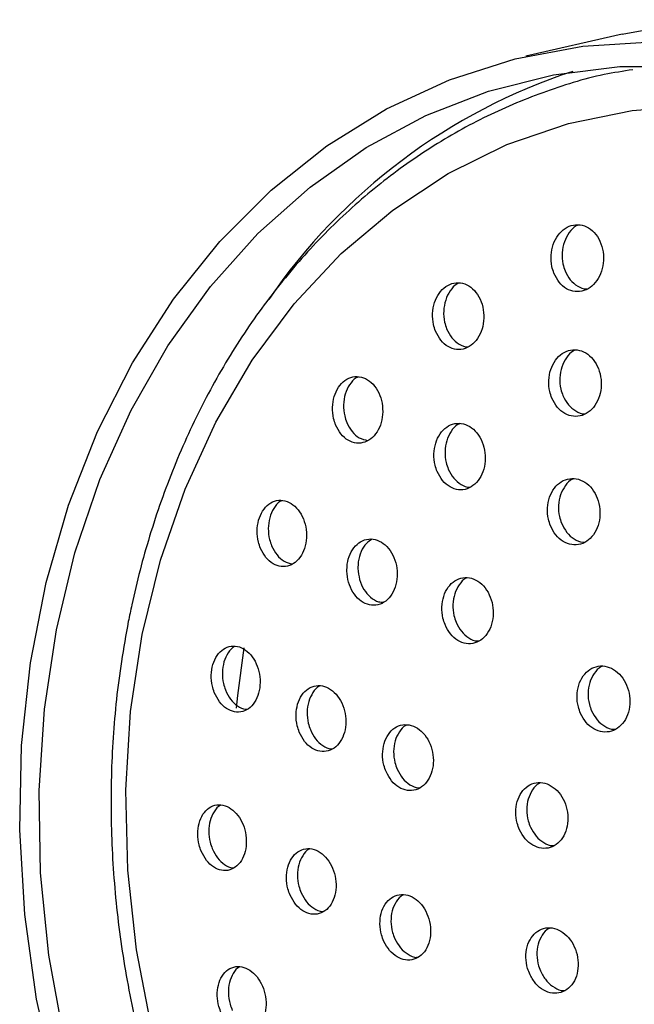
# Model space of a CAD drawing. Units: millimetres. Extents: x 3 to 2196, y 5 to 2195.
# Drawn here: x 1685 to 1710, y 655 to 697 of the extents above; entities that cross this region are included whole.
import ezdxf

# ---------------------------------------------------------------- set-up
doc = ezdxf.new("R2010")
doc.units = ezdxf.units.MM

msp = doc.modelspace()

# ---------------------------------------------------------------- linework, layer by layer
at = {"color": 7, "linetype": 'Continuous', "lineweight": 25}
msp.add_line((1709.962, 696.17), (1705.907, 695.232), dxfattribs=at)
at = {"color": 7, "linetype": 'Continuous', "lineweight": 25, "flags": 128}
for points in [[(1709.962, 696.17), (1712.357, 696.594), (1715.271, 696.775), (1718.214, 696.599), (1721.156, 696.068), (1724.068, 695.186), (1726.92, 693.964), (1729.686, 692.412), (1732.336, 690.547), (1734.845, 688.387), (1737.189, 685.953), (1739.342, 683.269), (1741.285, 680.363), (1742.998, 677.263), (1744.464, 673.999), (1745.668, 670.605), (1746.598, 667.114), (1747.246, 663.561), (1747.604, 659.981), (1747.669, 656.41), (1747.44, 652.882)], [(1686.038, 651.896), (1685.248, 655.423), (1684.745, 658.994), (1684.533, 662.574), (1684.615, 666.128), (1684.989, 669.62), (1685.653, 673.015), (1686.599, 676.281), (1687.818, 679.383), (1689.299, 682.292), (1691.025, 684.979), (1692.981, 687.417), (1695.146, 689.581), (1697.499, 691.451), (1700.017, 693.007), (1702.675, 694.234), (1705.446, 695.12), (1708.303, 695.656), (1711.217, 695.837)], [(1686.393, 653.824), (1685.764, 657.28), (1685.415, 660.761), (1685.352, 664.234), (1685.574, 667.664), (1686.08, 671.017), (1686.863, 674.259), (1687.918, 677.359), (1689.232, 680.286), (1690.793, 683.01), (1692.585, 685.505), (1694.591, 687.745), (1696.791, 689.709), (1699.162, 691.376), (1701.682, 692.731), (1704.324, 693.76), (1707.064, 694.453), (1709.874, 694.802), (1712.725, 694.804)], [(1689.707, 670.821), (1690.474, 673.962), (1691.513, 676.959), (1692.81, 679.78), (1694.353, 682.395), (1696.126, 684.776), (1698.109, 686.898), (1700.282, 688.739), (1702.621, 690.279), (1705.102, 691.502), (1707.698, 692.395), (1710.382, 692.948), (1713.126, 693.156), (1715.9, 693.016), (1718.674, 692.53), (1721.421, 691.703), (1724.109, 690.543), (1726.712, 689.064), (1729.201, 687.28), (1731.55, 685.211), (1733.734, 682.878), (1734.984, 681.324)], [(1690.105, 654.152), (1689.458, 657.497), (1689.092, 660.872), (1689.012, 664.241), (1689.217, 667.569), (1689.707, 670.821)], [(1693.688, 667.705), (1693.74, 668.239), (1694.005, 670.247)]]:
    msp.add_lwpolyline(points, dxfattribs=at)
at = {"color": 7, "linetype": 'Continuous', "lineweight": 25}
msp.add_arc((1715.7, 670.792), 25.05, 108.177, 145.536, dxfattribs=at)
for points, knots in [([(1710.416, 694.663), (1710.012, 694.6), (1708.717, 694.399), (1706.6, 693.73), (1704.096, 692.678), (1701.715, 691.317), (1699.473, 689.683), (1697.39, 687.784), (1695.486, 685.637), (1693.778, 683.262), (1692.281, 680.679), (1691.01, 677.912), (1689.995, 675.035), (1689.416, 672.821), (1689.167, 671.598), (1689.119, 671.361)], [0, 0, 0, 0, 0.03873, 0.124213, 0.209672, 0.295172, 0.380781, 0.466549, 0.552502, 0.638643, 0.724959, 0.811423, 0.898006, 0.980264, 1, 1, 1, 1]), ([(1707.085, 686.07), (1707.153, 685.934), (1707.288, 685.663), (1707.612, 685.395), (1707.979, 685.271), (1708.357, 685.311), (1708.7, 685.506), (1708.974, 685.833), (1709.148, 686.258), (1709.203, 686.735), (1709.13, 687.212), (1708.937, 687.633), (1708.643, 687.948), (1708.286, 688.12), (1707.906, 688.131), (1707.548, 687.983), (1707.249, 687.693), (1707.041, 687.294), (1706.948, 686.829), (1706.973, 686.403), (1707.054, 686.163), (1707.085, 686.07)], [0, 0, 0, 0, 0.054114, 0.108242, 0.162018, 0.21529, 0.268244, 0.321203, 0.374481, 0.428256, 0.482497, 0.536965, 0.591318, 0.645259, 0.698678, 0.751699, 0.804618, 0.857767, 0.911382, 0.965496, 1, 1, 1, 1]), ([(1708.102, 688.099), (1708.076, 688.089), (1707.932, 688.034), (1707.719, 687.793), (1707.508, 687.404), (1707.417, 686.936), (1707.441, 686.51), (1707.522, 686.27), (1707.554, 686.177)], [0, 0, 0, 0, 0.044669, 0.248244, 0.45272, 0.658998, 0.867217, 1, 1, 1, 1]), ([(1707.554, 686.177), (1707.621, 686.04), (1707.757, 685.768), (1708.08, 685.513), (1708.336, 685.392), (1708.47, 685.408), (1708.479, 685.409)], [0, 0, 0, 0, 0.325778, 0.651637, 0.975363, 1, 1, 1, 1]), ([(1702.088, 683.622), (1702.156, 683.487), (1702.291, 683.216), (1702.611, 682.948), (1702.972, 682.825), (1703.342, 682.868), (1703.675, 683.066), (1703.937, 683.395), (1704.1, 683.82), (1704.146, 684.295), (1704.069, 684.768), (1703.875, 685.187), (1703.585, 685.5), (1703.233, 685.671), (1702.861, 685.68), (1702.512, 685.529), (1702.225, 685.237), (1702.028, 684.837), (1701.946, 684.373), (1701.975, 683.951), (1702.056, 683.714), (1702.088, 683.622)], [0, 0, 0, 0, 0.054363, 0.108734, 0.162866, 0.216493, 0.269648, 0.322569, 0.37559, 0.428999, 0.482919, 0.537256, 0.591728, 0.645988, 0.699783, 0.753067, 0.806025, 0.858978, 0.912243, 0.966005, 1, 1, 1, 1]), ([(1703.071, 685.648), (1703.044, 685.637), (1702.901, 685.581), (1702.695, 685.337), (1702.496, 684.946), (1702.414, 684.48), (1702.444, 684.058), (1702.525, 683.821), (1702.556, 683.729)], [0, 0, 0, 0, 0.0493829, 0.2532358, 0.4570704, 0.6621222, 0.8691046, 1, 1, 1, 1]), ([(1702.556, 683.729), (1702.624, 683.593), (1702.76, 683.32), (1703.079, 683.068), (1703.324, 682.946), (1703.448, 682.961), (1703.451, 682.961)], [0, 0, 0, 0, 0.331724, 0.663498, 0.993797, 1, 1, 1, 1]), ([(1707, 680.794), (1707.07, 680.659), (1707.21, 680.39), (1707.537, 680.124), (1707.906, 680.002), (1708.283, 680.043), (1708.624, 680.239), (1708.892, 680.567), (1709.058, 680.992), (1709.104, 681.468), (1709.022, 681.942), (1708.821, 682.359), (1708.523, 682.671), (1708.163, 682.841), (1707.784, 682.851), (1707.427, 682.702), (1707.133, 682.411), (1706.932, 682.012), (1706.849, 681.547), (1706.882, 681.123), (1706.967, 680.886), (1707, 680.794)], [0, 0, 0, 0, 0.05402, 0.108047, 0.161856, 0.215321, 0.268543, 0.321726, 0.37509, 0.428776, 0.482788, 0.536985, 0.591146, 0.64506, 0.698629, 0.751907, 0.805076, 0.858363, 0.911942, 0.965862, 1, 1, 1, 1]), ([(1707.983, 682.819), (1707.957, 682.809), (1707.812, 682.754), (1707.602, 682.511), (1707.398, 682.121), (1707.316, 681.654), (1707.348, 681.231), (1707.433, 680.993), (1707.466, 680.901)], [0, 0, 0, 0, 0.046584, 0.250897, 0.455665, 0.661566, 0.868789, 1, 1, 1, 1]), ([(1697.871, 679.667), (1697.94, 679.532), (1698.077, 679.261), (1698.394, 678.994), (1698.75, 678.872), (1699.112, 678.916), (1699.436, 679.116), (1699.687, 679.447), (1699.838, 679.872), (1699.875, 680.345), (1699.791, 680.815), (1699.595, 681.23), (1699.307, 681.541), (1698.96, 681.711), (1698.595, 681.719), (1698.254, 681.566), (1697.978, 681.272), (1697.793, 680.871), (1697.721, 680.409), (1697.758, 679.991), (1697.84, 679.757), (1697.871, 679.667)], [0, 0, 0, 0, 0.054451, 0.108903, 0.16329, 0.217293, 0.270777, 0.323837, 0.376752, 0.429856, 0.483404, 0.537458, 0.591866, 0.646313, 0.700463, 0.754111, 0.807279, 0.860201, 0.913212, 0.966604, 1, 1, 1, 1]), ([(1698.815, 681.688), (1698.787, 681.676), (1698.647, 681.619), (1698.448, 681.372), (1698.26, 680.98), (1698.189, 680.515), (1698.226, 680.098), (1698.308, 679.864), (1698.34, 679.774)], [0, 0, 0, 0, 0.052131, 0.25708, 0.461076, 0.665421, 0.871253, 1, 1, 1, 1]), ([(1707.466, 680.901), (1707.536, 680.766), (1707.676, 680.495), (1708.003, 680.243), (1708.26, 680.122), (1708.392, 680.138), (1708.401, 680.139)], [0, 0, 0, 0, 0.326095, 0.65224, 0.977051, 1, 1, 1, 1]), ([(1698.34, 679.774), (1698.409, 679.639), (1698.546, 679.37), (1698.861, 679.095), (1699.098, 679.038), (1699.216, 679.009)], [0, 0, 0, 0, 0.335032, 0.670068, 1, 1, 1, 1]), ([(1702.159, 677.694), (1702.23, 677.56), (1702.37, 677.291), (1702.694, 677.025), (1703.057, 676.903), (1703.426, 676.945), (1703.757, 677.143), (1704.013, 677.473), (1704.168, 677.898), (1704.205, 678.372), (1704.118, 678.842), (1703.916, 679.257), (1703.622, 679.568), (1703.268, 679.737), (1702.896, 679.747), (1702.549, 679.595), (1702.266, 679.303), (1702.076, 678.903), (1702.003, 678.44), (1702.041, 678.02), (1702.127, 677.785), (1702.159, 677.694)], [0, 0, 0, 0, 0.054182, 0.108367, 0.162448, 0.216226, 0.269663, 0.322871, 0.376063, 0.429452, 0.48317, 0.537206, 0.591411, 0.645557, 0.699442, 0.75298, 0.806239, 0.85941, 0.912718, 0.966328, 1, 1, 1, 1]), ([(1703.107, 679.715), (1703.079, 679.704), (1702.937, 679.648), (1702.735, 679.403), (1702.542, 679.012), (1702.47, 678.547), (1702.508, 678.127), (1702.593, 677.892), (1702.626, 677.802)], [0, 0, 0, 0, 0.049318, 0.254287, 0.458912, 0.66407, 0.870401, 1, 1, 1, 1]), ([(1702.626, 677.802), (1702.696, 677.666), (1702.837, 677.395), (1703.16, 677.145), (1703.407, 677.024), (1703.531, 677.039), (1703.533, 677.039)], [0, 0, 0, 0, 0.331118, 0.662254, 0.992751, 1, 1, 1, 1]), ([(1706.94, 675.41), (1707.009, 675.274), (1707.146, 675), (1707.47, 674.721), (1707.837, 674.583), (1708.216, 674.607), (1708.56, 674.787), (1708.832, 675.104), (1709.002, 675.521), (1709.052, 675.992), (1708.975, 676.466), (1708.778, 676.889), (1708.485, 677.211), (1708.127, 677.396), (1707.748, 677.423), (1707.389, 677.29), (1707.09, 677.013), (1706.885, 676.622), (1706.798, 676.163), (1706.827, 675.741), (1706.909, 675.503), (1706.94, 675.41)], [0, 0, 0, 0, 0.053944, 0.107891, 0.161734, 0.21537, 0.268825, 0.322201, 0.375634, 0.429237, 0.483046, 0.53701, 0.59101, 0.644907, 0.69861, 0.752113, 0.805499, 0.8589, 0.912441, 0.966188, 1, 1, 1, 1]), ([(1707.898, 677.386), (1707.886, 677.382), (1707.757, 677.337), (1707.559, 677.111), (1707.35, 676.733), (1707.263, 676.271), (1707.292, 675.849), (1707.374, 675.61), (1707.406, 675.518)], [0, 0, 0, 0, 0.020221, 0.231224, 0.442286, 0.653908, 0.866348, 1, 1, 1, 1]), ([(1694.7, 674.454), (1694.77, 674.319), (1694.91, 674.049), (1695.225, 673.783), (1695.576, 673.66), (1695.932, 673.703), (1696.248, 673.902), (1696.49, 674.235), (1696.63, 674.66), (1696.656, 675.131), (1696.565, 675.597), (1696.365, 676.009), (1696.078, 676.318), (1695.735, 676.489), (1695.376, 676.498), (1695.043, 676.345), (1694.775, 676.05), (1694.601, 675.649), (1694.54, 675.188), (1694.584, 674.773), (1694.668, 674.542), (1694.7, 674.454)], [0, 0, 0, 0, 0.054356, 0.108704, 0.163179, 0.217489, 0.271359, 0.324712, 0.377701, 0.430635, 0.483839, 0.537524, 0.591695, 0.646148, 0.700547, 0.754576, 0.808084, 0.861158, 0.91407, 0.967159, 1, 1, 1, 1]), ([(1695.6, 676.465), (1695.573, 676.454), (1695.437, 676.397), (1695.246, 676.15), (1695.069, 675.758), (1695.009, 675.294), (1695.053, 674.88), (1695.137, 674.649), (1695.169, 674.561)], [0, 0, 0, 0, 0.0512912, 0.2581423, 0.4632999, 0.6678316, 0.8730543, 1, 1, 1, 1]), ([(1707.406, 675.518), (1707.474, 675.38), (1707.611, 675.105), (1707.935, 674.837), (1708.206, 674.706), (1708.355, 674.72), (1708.38, 674.722)], [0, 0, 0, 0, 0.312504, 0.625029, 0.936941, 1, 1, 1, 1]), ([(1698.347, 673.495), (1698.362, 673.337), (1698.393, 673.02), (1698.587, 672.594), (1698.865, 672.263), (1699.208, 672.067), (1699.573, 672.028), (1699.92, 672.152), (1700.207, 672.422), (1700.404, 672.806), (1700.489, 673.261), (1700.453, 673.737), (1700.301, 674.182), (1700.048, 674.547), (1699.721, 674.788), (1699.358, 674.877), (1699.001, 674.804), (1698.691, 674.577), (1698.465, 674.224), (1698.354, 673.842), (1698.349, 673.591), (1698.347, 673.495)], [0, 0, 0, 0, 0.0537838, 0.1075575, 0.1615688, 0.215767, 0.2699281, 0.3238433, 0.3774138, 0.4306942, 0.4838649, 0.5371516, 0.5907286, 0.6446463, 0.6988073, 0.7530056, 0.8070159, 0.8606961, 0.914052, 0.9672319, 1, 1, 1, 1]), ([(1699.409, 674.838), (1699.326, 674.786), (1699.138, 674.669), (1698.932, 674.329), (1698.821, 673.95), (1698.815, 673.698), (1698.813, 673.603)], [0, 0, 0, 0, 0.2324311, 0.5264369, 0.8194661, 1, 1, 1, 1]), ([(1695.169, 674.561), (1695.239, 674.427), (1695.378, 674.158), (1695.691, 673.885), (1695.922, 673.827), (1696.037, 673.799)], [0, 0, 0, 0, 0.336174, 0.672306, 1, 1, 1, 1]), ([(1698.813, 673.603), (1698.829, 673.444), (1698.86, 673.128), (1699.053, 672.7), (1699.331, 672.375), (1699.634, 672.185), (1699.832, 672.179), (1699.91, 672.177)], [0, 0, 0, 0, 0.214467, 0.428893, 0.644274, 0.860406, 1, 1, 1, 1]), ([(1702.489, 671.235), (1702.559, 671.098), (1702.697, 670.825), (1703.019, 670.547), (1703.38, 670.41), (1703.751, 670.434), (1704.084, 670.616), (1704.345, 670.934), (1704.504, 671.351), (1704.543, 671.82), (1704.459, 672.291), (1704.26, 672.711), (1703.968, 673.031), (1703.616, 673.216), (1703.244, 673.242), (1702.894, 673.108), (1702.607, 672.83), (1702.414, 672.439), (1702.337, 671.981), (1702.373, 671.562), (1702.457, 671.326), (1702.489, 671.235)], [0, 0, 0, 0, 0.053985, 0.107969, 0.161965, 0.215847, 0.269531, 0.32302, 0.376402, 0.429811, 0.48337, 0.537134, 0.591073, 0.645077, 0.699007, 0.752758, 0.806302, 0.859703, 0.913089, 0.96659, 1, 1, 1, 1]), ([(1703.403, 673.204), (1703.392, 673.2), (1703.266, 673.154), (1703.076, 672.928), (1702.879, 672.549), (1702.803, 672.088), (1702.839, 671.67), (1702.922, 671.433), (1702.954, 671.342)], [0, 0, 0, 0, 0.021011, 0.233028, 0.444477, 0.655862, 0.867712, 1, 1, 1, 1]), ([(1689.119, 671.361), (1689.017, 670.801), (1688.723, 669.192), (1688.437, 666.469), (1688.347, 663.199), (1688.521, 659.904), (1688.955, 656.615), (1689.645, 653.362), (1690.585, 650.174), (1691.766, 647.081), (1693.178, 644.11), (1694.809, 641.289), (1696.645, 638.643), (1698.669, 636.197), (1700.862, 633.974), (1703.206, 631.994), (1705.679, 630.277), (1708.257, 628.839), (1710.917, 627.694), (1713.632, 626.851), (1716.378, 626.32), (1719.129, 626.101), (1721.855, 626.211), (1724.214, 626.54), (1725.624, 626.959), (1726.167, 627.121)], [0, 0, 0, 0, 0.024182, 0.069395, 0.114624, 0.159865, 0.205114, 0.25037, 0.295632, 0.340901, 0.386177, 0.431459, 0.476744, 0.522028, 0.567303, 0.612557, 0.657775, 0.702939, 0.74803, 0.793029, 0.837922, 0.882706, 0.927387, 0.971985, 1, 1, 1, 1]), ([(1702.954, 671.342), (1703.024, 671.205), (1703.163, 670.931), (1703.483, 670.664), (1703.745, 670.533), (1703.886, 670.546), (1703.906, 670.548)], [0, 0, 0, 0, 0.3163175, 0.6326277, 0.9490049, 1, 1, 1, 1]), ([(1692.749, 668.372), (1692.815, 668.234), (1692.948, 667.957), (1693.254, 667.672), (1693.599, 667.525), (1693.952, 667.54), (1694.271, 667.716), (1694.517, 668.029), (1694.664, 668.443), (1694.698, 668.91), (1694.615, 669.378), (1694.426, 669.797), (1694.149, 670.123), (1693.813, 670.316), (1693.458, 670.352), (1693.124, 670.225), (1692.852, 669.951), (1692.671, 669.563), (1692.603, 669.108), (1692.64, 668.694), (1692.719, 668.46), (1692.749, 668.372)], [0, 0, 0, 0, 0.05403, 0.108046, 0.162372, 0.216846, 0.27112, 0.324935, 0.378239, 0.431207, 0.484155, 0.537403, 0.591143, 0.645357, 0.699821, 0.754194, 0.808171, 0.861626, 0.914668, 0.967583, 1, 1, 1, 1]), ([(1693.607, 670.31), (1693.605, 670.309), (1693.495, 670.267), (1693.323, 670.047), (1693.139, 669.673), (1693.071, 669.215), (1693.109, 668.801), (1693.188, 668.568), (1693.218, 668.479)], [0, 0, 0, 0, 0.004162, 0.222865, 0.439437, 0.654321, 0.868693, 1, 1, 1, 1]), ([(1708.212, 667.485), (1708.286, 667.35), (1708.433, 667.081), (1708.766, 666.811), (1709.139, 666.68), (1709.517, 666.71), (1709.857, 666.896), (1710.12, 667.217), (1710.276, 667.637), (1710.309, 668.108), (1710.215, 668.577), (1710.004, 668.993), (1709.699, 669.307), (1709.335, 669.484), (1708.953, 669.505), (1708.597, 669.366), (1708.307, 669.084), (1708.114, 668.69), (1708.043, 668.231), (1708.087, 667.811), (1708.177, 667.576), (1708.212, 667.485)], [0, 0, 0, 0, 0.053786, 0.107573, 0.161342, 0.215053, 0.268698, 0.322294, 0.375883, 0.429509, 0.483198, 0.536951, 0.59074, 0.644521, 0.698253, 0.751917, 0.805525, 0.859111, 0.912721, 0.966389, 1, 1, 1, 1]), ([(1709.124, 669.469), (1709.106, 669.463), (1708.972, 669.414), (1708.774, 669.182), (1708.577, 668.8), (1708.507, 668.338), (1708.551, 667.919), (1708.641, 667.683), (1708.676, 667.593)], [0, 0, 0, 0, 0.03092, 0.240326, 0.449648, 0.659063, 0.868706, 1, 1, 1, 1]), ([(1693.218, 668.479), (1693.284, 668.34), (1693.417, 668.062), (1693.723, 667.789), (1693.97, 667.652), (1694.103, 667.661), (1694.12, 667.662)], [0, 0, 0, 0, 0.317078, 0.634077, 0.952902, 1, 1, 1, 1]), ([(1696.336, 666.694), (1696.405, 666.557), (1696.542, 666.283), (1696.856, 666.001), (1697.207, 665.859), (1697.566, 665.878), (1697.889, 666.055), (1698.138, 666.37), (1698.286, 666.784), (1698.317, 667.252), (1698.23, 667.72), (1698.033, 668.139), (1697.748, 668.461), (1697.406, 668.65), (1697.044, 668.682), (1696.706, 668.553), (1696.431, 668.278), (1696.249, 667.889), (1696.181, 667.434), (1696.222, 667.018), (1696.304, 666.783), (1696.336, 666.694)], [0, 0, 0, 0, 0.0539216, 0.1078343, 0.1619503, 0.2161615, 0.2702374, 0.3240071, 0.3774369, 0.430643, 0.483837, 0.5372337, 0.5909604, 0.645003, 0.699209, 0.753351, 0.8072284, 0.8607586, 0.9140138, 0.9671856, 1, 1, 1, 1]), ([(1697.198, 668.642), (1697.193, 668.64), (1697.077, 668.597), (1696.901, 668.375), (1696.714, 667.999), (1696.648, 667.54), (1696.688, 667.125), (1696.771, 666.891), (1696.803, 666.801)], [0, 0, 0, 0, 0.01033, 0.226528, 0.441322, 0.655005, 0.868351, 1, 1, 1, 1]), ([(1708.676, 667.593), (1708.75, 667.457), (1708.896, 667.187), (1709.229, 666.927), (1709.499, 666.802), (1709.642, 666.817), (1709.661, 666.819)], [0, 0, 0, 0, 0.316999, 0.634001, 0.950898, 1, 1, 1, 1]), ([(1700.002, 665.027), (1700.073, 664.891), (1700.216, 664.62), (1700.538, 664.345), (1700.897, 664.209), (1701.262, 664.234), (1701.587, 664.416), (1701.837, 664.734), (1701.984, 665.151), (1702.011, 665.62), (1701.917, 666.088), (1701.712, 666.504), (1701.417, 666.821), (1701.067, 667.004), (1700.699, 667.029), (1700.357, 666.895), (1700.08, 666.616), (1699.899, 666.224), (1699.834, 665.767), (1699.88, 665.351), (1699.968, 665.116), (1700.002, 665.027)], [0, 0, 0, 0, 0.053835, 0.107665, 0.161615, 0.215618, 0.269536, 0.323268, 0.376796, 0.430191, 0.483582, 0.537099, 0.590817, 0.644724, 0.698725, 0.752684, 0.80648, 0.860068, 0.913492, 0.966869, 1, 1, 1, 1]), ([(1700.867, 666.991), (1700.855, 666.987), (1700.732, 666.941), (1700.549, 666.714), (1700.363, 666.335), (1700.3, 665.874), (1700.346, 665.458), (1700.433, 665.224), (1700.467, 665.134)], [0, 0, 0, 0, 0.021312, 0.234209, 0.446272, 0.657682, 0.868904, 1, 1, 1, 1]), ([(1696.803, 666.801), (1696.872, 666.664), (1697.009, 666.388), (1697.322, 666.119), (1697.575, 665.984), (1697.71, 665.995), (1697.728, 665.996)], [0, 0, 0, 0, 0.31694, 0.633826, 0.951917, 1, 1, 1, 1]), ([(1700.467, 665.134), (1700.538, 664.998), (1700.681, 664.725), (1701.003, 664.462), (1701.26, 664.333), (1701.394, 664.345), (1701.409, 664.347)], [0, 0, 0, 0, 0.319265, 0.638498, 0.958448, 1, 1, 1, 1]), ([(1705.634, 662.571), (1705.709, 662.437), (1705.859, 662.168), (1706.192, 661.899), (1706.562, 661.768), (1706.935, 661.798), (1707.267, 661.984), (1707.52, 662.304), (1707.667, 662.723), (1707.692, 663.192), (1707.59, 663.66), (1707.374, 664.073), (1707.069, 664.386), (1706.707, 664.563), (1706.33, 664.583), (1705.981, 664.445), (1705.7, 664.163), (1705.516, 663.771), (1705.454, 663.312), (1705.505, 662.895), (1705.599, 662.661), (1705.634, 662.571)], [0, 0, 0, 0, 0.053738, 0.107474, 0.161248, 0.215039, 0.268801, 0.322503, 0.376139, 0.429731, 0.483323, 0.536957, 0.590656, 0.644417, 0.698207, 0.751983, 0.805706, 0.859361, 0.912963, 0.96655, 1, 1, 1, 1]), ([(1706.505, 664.548), (1706.489, 664.542), (1706.357, 664.493), (1706.167, 664.262), (1705.98, 663.88), (1705.919, 663.419), (1705.969, 663.002), (1706.063, 662.768), (1706.098, 662.678)], [0, 0, 0, 0, 0.029835, 0.239986, 0.449868, 0.659542, 0.869158, 1, 1, 1, 1]), ([(1692.194, 661.668), (1692.263, 661.531), (1692.402, 661.259), (1692.712, 660.978), (1693.056, 660.835), (1693.406, 660.851), (1693.718, 661.027), (1693.957, 661.342), (1694.093, 661.757), (1694.114, 662.224), (1694.02, 662.689), (1693.821, 663.105), (1693.538, 663.425), (1693.202, 663.614), (1692.849, 663.648), (1692.521, 663.521), (1692.256, 663.246), (1692.085, 662.857), (1692.028, 662.402), (1692.077, 661.988), (1692.162, 661.756), (1692.194, 661.668)], [0, 0, 0, 0, 0.053676, 0.107336, 0.161371, 0.215771, 0.270223, 0.324391, 0.378061, 0.431247, 0.484175, 0.537177, 0.590548, 0.644429, 0.698741, 0.753216, 0.807505, 0.861342, 0.914664, 0.967637, 1, 1, 1, 1]), ([(1693.006, 663.607), (1693.003, 663.606), (1692.893, 663.563), (1692.727, 663.342), (1692.552, 662.968), (1692.497, 662.508), (1692.545, 662.096), (1692.63, 661.863), (1692.662, 661.775)], [0, 0, 0, 0, 0.005052, 0.22396, 0.441026, 0.655999, 0.869559, 1, 1, 1, 1]), ([(1706.098, 662.678), (1706.173, 662.543), (1706.323, 662.273), (1706.655, 662.016), (1706.92, 661.89), (1707.058, 661.904), (1707.074, 661.906)], [0, 0, 0, 0, 0.319139, 0.638268, 0.957627, 1, 1, 1, 1]), ([(1692.662, 661.775), (1692.732, 661.638), (1692.871, 661.364), (1693.18, 661.096), (1693.425, 660.962), (1693.552, 660.971), (1693.566, 660.972)], [0, 0, 0, 0, 0.3196126, 0.6391325, 0.9609045, 1, 1, 1, 1]), ([(1695.948, 659.808), (1696.02, 659.673), (1696.163, 659.403), (1696.481, 659.126), (1696.833, 658.987), (1697.189, 659.007), (1697.505, 659.185), (1697.746, 659.5), (1697.883, 659.916), (1697.902, 660.383), (1697.802, 660.85), (1697.596, 661.264), (1697.305, 661.581), (1696.961, 661.766), (1696.602, 661.797), (1696.269, 661.666), (1696.001, 661.391), (1695.829, 661.001), (1695.773, 660.545), (1695.825, 660.13), (1695.914, 659.897), (1695.948, 659.808)], [0, 0, 0, 0, 0.053622, 0.107234, 0.161098, 0.215231, 0.269439, 0.323494, 0.377233, 0.430636, 0.483832, 0.537036, 0.590458, 0.644215, 0.69828, 0.75249, 0.806615, 0.860463, 0.913965, 0.967204, 1, 1, 1, 1]), ([(1696.763, 661.757), (1696.757, 661.754), (1696.642, 661.711), (1696.471, 661.488), (1696.295, 661.112), (1696.24, 660.652), (1696.292, 660.238), (1696.381, 660.005), (1696.415, 659.916)], [0, 0, 0, 0, 0.011738, 0.227872, 0.442889, 0.656508, 0.869073, 1, 1, 1, 1]), ([(1696.415, 659.916), (1696.487, 659.78), (1696.63, 659.508), (1696.947, 659.243), (1697.198, 659.112), (1697.328, 659.122), (1697.343, 659.124)], [0, 0, 0, 0, 0.319565, 0.639068, 0.960085, 1, 1, 1, 1]), ([(1699.908, 657.86), (1699.982, 657.726), (1700.131, 657.458), (1700.458, 657.186), (1700.817, 657.052), (1701.179, 657.078), (1701.499, 657.259), (1701.742, 657.577), (1701.878, 657.994), (1701.894, 658.462), (1701.788, 658.928), (1701.573, 659.34), (1701.272, 659.654), (1700.92, 659.834), (1700.554, 659.858), (1700.217, 659.724), (1699.947, 659.446), (1699.775, 659.055), (1699.722, 658.598), (1699.778, 658.182), (1699.872, 657.949), (1699.908, 657.86)], [0, 0, 0, 0, 0.053591, 0.107177, 0.160912, 0.214831, 0.268834, 0.322783, 0.376563, 0.430134, 0.48355, 0.53693, 0.590408, 0.644077, 0.697946, 0.751937, 0.805918, 0.859759, 0.913395, 0.966848, 1, 1, 1, 1]), ([(1700.726, 659.821), (1700.715, 659.817), (1700.593, 659.771), (1700.416, 659.544), (1700.239, 659.165), (1700.188, 658.705), (1700.244, 658.29), (1700.337, 658.057), (1700.373, 657.968)], [0, 0, 0, 0, 0.021001, 0.234051, 0.446548, 0.658224, 0.869177, 1, 1, 1, 1]), ([(1706.078, 656.446), (1706.155, 656.313), (1706.31, 656.047), (1706.648, 655.779), (1707.019, 655.65), (1707.391, 655.68), (1707.719, 655.865), (1707.967, 656.184), (1708.107, 656.601), (1708.122, 657.069), (1708.011, 657.535), (1707.787, 657.947), (1707.476, 658.258), (1707.112, 658.433), (1706.735, 658.453), (1706.389, 658.315), (1706.113, 658.035), (1705.937, 657.643), (1705.883, 657.186), (1705.942, 656.77), (1706.04, 656.536), (1706.078, 656.446)], [0, 0, 0, 0, 0.053622, 0.107243, 0.160904, 0.214634, 0.268413, 0.322203, 0.375958, 0.42965, 0.483278, 0.536867, 0.590463, 0.644105, 0.697814, 0.751581, 0.805372, 0.859142, 0.912856, 0.966502, 1, 1, 1, 1]), ([(1706.912, 658.418), (1706.896, 658.412), (1706.766, 658.363), (1706.58, 658.133), (1706.4, 657.753), (1706.348, 657.293), (1706.407, 656.877), (1706.505, 656.644), (1706.542, 656.554)], [0, 0, 0, 0, 0.029162, 0.239384, 0.449524, 0.65944, 0.86909, 1, 1, 1, 1]), ([(1700.373, 657.968), (1700.448, 657.833), (1700.597, 657.563), (1700.922, 657.304), (1701.178, 657.176), (1701.309, 657.188), (1701.323, 657.189)], [0, 0, 0, 0, 0.320867, 0.641699, 0.963433, 1, 1, 1, 1]), ([(1693.041, 654.837), (1693.113, 654.703), (1693.259, 654.434), (1693.574, 654.159), (1693.921, 654.019), (1694.269, 654.037), (1694.577, 654.213), (1694.809, 654.527), (1694.936, 654.943), (1694.946, 655.41), (1694.839, 655.875), (1694.629, 656.287), (1694.339, 656.602), (1694, 656.787), (1693.648, 656.819), (1693.323, 656.691), (1693.064, 656.417), (1692.901, 656.028), (1692.855, 655.572), (1692.914, 655.158), (1693.006, 654.925), (1693.041, 654.837)], [0, 0, 0, 0, 0.053325, 0.106637, 0.160301, 0.214458, 0.268906, 0.323313, 0.377358, 0.430887, 0.483974, 0.536888, 0.589965, 0.643468, 0.697482, 0.75187, 0.806328, 0.860515, 0.914209, 0.967412, 1, 1, 1, 1]), ([(1693.81, 656.778), (1693.808, 656.777), (1693.698, 656.735), (1693.536, 656.514), (1693.369, 656.138), (1693.324, 655.679), (1693.383, 655.265), (1693.475, 655.033), (1693.509, 654.945)], [0, 0, 0, 0, 0.005938, 0.224139, 0.44124, 0.656352, 0.86948, 1, 1, 1, 1]), ([(1706.542, 656.554), (1706.62, 656.42), (1706.774, 656.152), (1707.111, 655.896), (1707.377, 655.772), (1707.514, 655.786), (1707.529, 655.787)], [0, 0, 0, 0, 0.319796, 0.639583, 0.95962, 1, 1, 1, 1])]:
    msp.add_open_spline(points, degree=3, knots=knots, dxfattribs=at)

doc.saveas('drawing.dxf')
